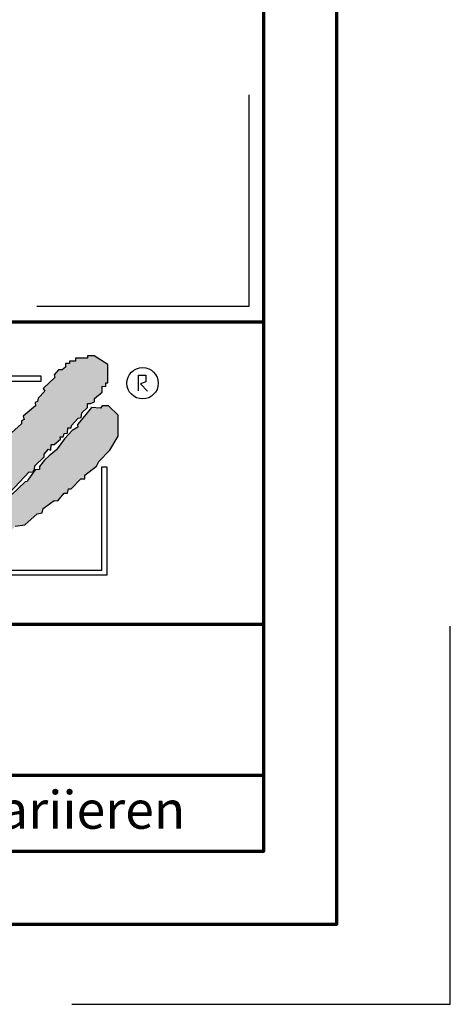
# Model space of a CAD drawing. Units: millimetres. Extents: x -329 to 825, y -11 to 636.
# Drawn here: x 768 to 825, y -11 to 120 of the extents above; entities that cross this region are included whole.
import ezdxf
from ezdxf.enums import TextEntityAlignment as Align

# ---------------------------------------------------------------- set-up
doc = ezdxf.new("R2010")
doc.units = ezdxf.units.MM
for name, color, linetype in [('_CREATON_Deutsch_wmf', 7, 'Continuous'), ('CREATON_Logo Füllung blau', 140, 'Continuous'), ('CREATON_Logo Füllung rot', 10, 'Continuous'), ('CREATON_Logo Rahmen', 7, 'Continuous')]:
    doc.layers.add(name, color=color, linetype=linetype)
doc.layers.add('CREATON_PAPIER', color=4, linetype='Continuous', lineweight=70)
doc.layers.add('CREATON_PAPIER-Dateiname', color=251, linetype='Continuous', lineweight=70)
doc.layers.add('hilfslinie', color=6, linetype='Continuous', plot=False)
doc.styles.add('ARIAL', font='arial.ttf')

# ---------------------------------------------------------------- blocks, each defined once
blk = doc.blocks.new('CREATON_DIN-A3')
blk.add_lwpolyline([(13.00000000000002, 292), (13, 5), (415, 5), (415, 292)], close=True)
at = {"layer": 'CREATON_PAPIER', "color": 2}
blk.add_lwpolyline([(0, 0), (420, 0), (420, 297), (1.819345455539301e-14, 297)], close=True, dxfattribs=at)
blk = doc.blocks.new('_CREATON-Logo_D_col')
at = {"layer": 'CREATON_Logo Füllung blau'}
blk.add_hatch(color=256, dxfattribs=at).paths.add_polyline_path([(35.33161962153508, 1.946859212663456), (35.38934335180318, 1.735308833786733), (35.56251043926693, 1.754540567775891), (35.60099155833223, 1.908395744685138), (35.71643696719843, 1.869930971710617), (35.77416069746619, 1.966090946652557), (36.02429207473074, 1.966090946652557), (36.02429207473074, 2.139177857550678), (36.33214513059329, 2.139177857550678), (36.33214513059329, 2.389191704405206), (36.54379538879243, 2.389191704405206), (37.12102038145213, 2.773828994179937), (37.44811604851714, 2.773828994179937), (37.44811604851714, 3.004611107045363), (38.06382421191199, 3.331553194852788), (38.448641557575, 3.620030509685634), (38.62180864503898, 3.620030509685634), (39.12207139956809, 4.196986444347587), (39.25675736796643, 4.196986444347587), (39.41068389589793, 4.35084162125689), (39.54536986429639, 4.370073355245992), (39.62233415409685, 4.562392000133215), (39.85322497182869, 4.677782404067599), (39.91094665042669, 4.88933408794064), (40.218801757959, 5.004724491874967), (40.3150066072925, 5.004724491874967), (40.3150066072925, 5.21627487075169), (40.66134078222024, 5.523985224569955), (40.7575456315534, 5.69707213546836), (40.93071271901738, 5.69707213546836), (40.93071271901738, 5.889390780355583), (41.103881858151, 5.889390780355582), (42.02744307740875, 6.870214433784767), (42.20061016487239, 6.850982699795665), (42.27757445467296, 7.004837876704912), (42.29681501420589, 7.158693053614215), (42.73935609013665, 7.581793811366865), (42.73935609013665, 7.716417254287066), (42.95100429666604, 7.947199367152436), (43.0664497055318, 7.908735899174346), (43.0856902650645, 8.17798148001809), (43.22037828513305, 8.17798148001809), (43.5282313409956, 8.427995326872562), (43.5089907814629, 8.543387035803717), (43.64367674986136, 8.543387035803717), (43.70139842845924, 8.697242212712963), (43.85532700806061, 8.716473946702008), (43.8745675675932, 8.966487793556594), (44.02849409552459, 8.966487793556594), (44.0477346550573, 9.081879502487409), (44.37483032212231, 9.428052019287561), (44.50951629052076, 9.466516792262082), (44.54799740958606, 9.697298905127509), (44.81736934638332, 9.947312751982095), (44.81736934638332, 10.13963139686966), (44.952055314782, 10.13963139686966), (45.14446501344821, 10.21655833282584), (45.14446501344821, 10.37041350973509), (45.51004179957886, 10.67812386355346), (45.51004179957886, 10.96660117838614), (45.68320888704261, 10.9473694443971), (45.68320888704261, 11.1204563552955), (45.779413736376, 11.1204563552955), (45.779413736376, 12.00512133877912), (45.12522445391562, 12.40899036254295), (44.81736934638332, 12.40899036254295), (44.81736934638332, 12.29359995860857), (44.4517925602529, 12.29359995860857), (44.37483032212231, 12.29359995860857), (44.24014435372362, 12.29359995860857), (44.24014435372362, 12.15897651568836), (43.95152980572391, 12.15897651568836), (43.95152980572391, 12.04358480675732), (43.75912215872745, 12.04358480675732), (43.75912215872745, 11.87049920085557), (43.60519563079606, 11.73587575793571), (43.43202649166221, 11.73587575793571), (43.22037828513305, 11.50509364506995), (43.25885940419846, 11.37047020215009), (42.70087291940149, 10.8512094694551), (42.77783720920195, 10.71658733153156), (42.45074154213705, 10.38964524372425), (42.43150098260435, 10.235790066815), (42.31605557373859, 10.17809486484786), (42.33529818494105, 10.02423968793862), (41.7388305810789, 9.524211994229447), (41.7965522596769, 9.3703568173202), (41.6618662912781, 9.312661615353065), (41.6618662912781, 9.158806438443818), (41.18084409628193, 8.735705680690828), (41.14236297721664, 8.562618769792763), (40.96919588975254, 8.466458794850766), (41.00767700881795, 8.235676681985339), (40.79602675061869, 8.197213214007135), (40.7575456315534, 7.985662835130753), (40.64210022268753, 7.889504165185187), (40.44969257569085, 7.966431101141595), (40.48817369475626, 7.716417254287066), (40.25728287702464, 7.543330343388661), (40.25728287702464, 7.427938634457561), (40.16107802769113, 7.408706900468744), (40.10335634909325, 7.158693053614215), (39.91094665042669, 7.216388255581293), (39.8917060908941, 6.947142674737606), (39.73777956296294, 6.870214433784767), (39.71853900343024, 6.754824029850383), (39.42992650710039, 6.44711367603206), (39.48764818569839, 6.312491538108233), (39.14131195910079, 6.02401291827907), (39.16055251863338, 5.908622514344685), (38.73725405390473, 5.562448692548216), (38.87194002230353, 5.543216958559057), (39.12207139956809, 5.73553560344628), (39.19903568936854, 5.889390780355583), (39.35296221729959, 6.004781184289968), (39.56461247549885, 6.081709425242806), (39.64157471362955, 6.100941159231908), (39.66081527316214, 6.389418474064698), (39.8147438527634, 6.350955006086494), (39.69929844389765, 6.062476386257387), (38.89118058183624, 5.31243484569363), (38.89118058183624, 5.139347934795168), (38.71801349437214, 5.158579668784384), (38.29471502964384, 4.697015443053417), (38.33319614870913, 4.543160266144113), (38.12154589050988, 4.466232025191218), (38.04458365237929, 4.504696798165853), (37.33267063965104, 3.716190484627575), (37.14026094098472, 3.754653952605835), (37.14026094098472, 3.562335307718214), (36.96709385352074, 3.543103573729113), (36.96709385352074, 3.331553194852788), (36.79392676605664, 3.331553194852788), (36.62075762692302, 3.158466283954667), (36.46683109899163, 3.158466283954667), (36.48607165852422, 2.985379373056261), (36.33214513059329, 2.96614763906716), (35.83188237606419, 2.446886906372512), (35.85112293559678, 2.312264768449083), (35.67795584813302, 2.293033034459981), (35.35086018106801, 1.985322680641318), (35.38934335180318, 1.793004035754096)])
at = {"layer": 'CREATON_Logo Füllung rot'}
blk.add_hatch(color=256, dxfattribs=at).paths.add_polyline_path([(36.12049487239403, 1.793004035754095), (36.10125431286133, 1.504526720921306), (36.40910942039363, 1.581453656877713), (36.48607165852422, 1.658380592833894), (36.71696247625619, 1.677612326823109), (36.87088900418757, 1.869930971710616), (37.48659716758243, 2.177641325528882), (38.08306477144458, 2.389191704405206), (38.19851018031045, 2.562278615303612), (38.81421834370531, 2.639205551259735), (39.46840762616569, 3.023842841034522), (39.56461247549885, 3.273856687889108), (40.41120940495568, 3.504640105751193), (40.7190645124881, 3.831580888561959), (41.00767700881795, 3.908509129514741), (41.35401323541555, 4.273913380303995), (41.81579281920949, 4.331609887267788), (42.41226042307164, 4.870101048955163), (42.64315124080349, 4.908565821929684), (42.70087291940149, 5.120116200806065), (43.22037828513305, 5.504753490580852), (43.3935453725968, 5.485521756591694), (43.70139842845924, 5.850926007380948), (43.85532700806061, 5.850926007380948), (43.9130486866585, 6.062476386257386), (44.02849409552459, 6.062476386257386), (44.49027573098806, 6.543273650974058), (44.68268337798474, 6.543273650974058), (44.68268337798474, 6.716360561872065), (45.24066986278171, 7.139461319625113), (45.3561132199776, 7.37024343249054), (45.87561858570916, 7.908735899174344), (46.27967649090488, 8.581850503781807), (46.27967649090488, 9.581907196196466), (45.81789485544141, 10.02423968793862), (45.51004179957886, 10.02423968793862), (45.43307750977806, 9.908849284004232), (45.00977904504987, 9.947312751982095), (44.66344281845215, 9.524211994229445), (44.33634715138714, 9.139574704454771), (44.35558976258972, 9.00495126153457), (44.08621577412259, 8.851096084625551), (43.72064103966181, 8.447227060861607), (43.33582164232905, 7.927967633163391), (42.9894874674012, 7.639489013334284), (42.75859664966936, 7.427938634457561), (42.5277058319374, 7.120229585636011), (42.5277058319374, 6.98560614271581), (42.31605557373859, 6.966374408726708), (41.98896195834311, 6.524041916984842), (41.93123822807524, 6.408650208053857), (41.83503543041195, 6.389418474064698), (41.18084409628193, 5.773999071424483), (41.08464129861841, 5.523985224569954), (40.85375048088679, 5.389361781649811), (40.79602675061869, 5.427825249628015), (40.7575456315534, 5.254738338729894), (40.44969257569085, 5.004724491874967), (40.25728287702464, 4.985492757886206), (40.10335634909325, 4.812405846987744), (40.10335634909325, 4.658550670078441), (39.98791094022749, 4.658550670078441), (39.66081527316214, 4.370073355245992), (39.44916706663309, 4.216218178336689), (39.42992650710039, 4.043131267438568), (39.31448109823441, 3.985436065471262), (39.16055251863338, 4.004667799460364), (38.85269946277094, 3.735422218616733), (38.52560379570582, 3.466175332776331), (38.41015838683984, 3.312321460863686), (38.29471502964384, 3.35078492884189), (37.75596910437969, 2.793060728169038), (37.60204257644818, 2.831524196147299), (37.15950355218729, 2.523815147325408), (37.00557497258603, 2.485350374350773), (36.77468620652394, 2.15840959153978), (36.63999818645573, 2.15840959153978), (36.29366401152788, 1.793004035754095), (36.12049487239403, 1.812235769743254), (36.13973543192662, 1.581453656877713)])
at = {"layer": 'CREATON_Logo Füllung blau'}
blk.add_lwpolyline([(41.103881858151, 5.889390780355582), (42.02744307740875, 6.870214433784767), (42.20061016487239, 6.850982699795665), (42.27757445467296, 7.004837876704912), (42.29681501420589, 7.158693053614215), (42.73935609013665, 7.581793811366865), (42.73935609013665, 7.716417254287066), (42.95100429666604, 7.947199367152436), (43.0664497055318, 7.908735899174346), (43.0856902650645, 8.17798148001809), (43.22037828513305, 8.17798148001809), (43.5282313409956, 8.427995326872562), (43.5089907814629, 8.543387035803717), (43.64367674986136, 8.543387035803717), (43.70139842845924, 8.697242212712963), (43.85532700806061, 8.716473946702008), (43.8745675675932, 8.966487793556594), (44.02849409552459, 8.966487793556594), (44.0477346550573, 9.081879502487409), (44.37483032212231, 9.428052019287561), (44.50951629052076, 9.466516792262082), (44.54799740958606, 9.697298905127509), (44.81736934638332, 9.947312751982095), (44.81736934638332, 10.13963139686966), (44.952055314782, 10.13963139686966), (45.14446501344821, 10.21655833282584), (45.14446501344821, 10.37041350973509), (45.51004179957886, 10.67812386355346), (45.51004179957886, 10.96660117838614), (45.68320888704261, 10.9473694443971), (45.68320888704261, 11.1204563552955), (45.779413736376, 11.1204563552955), (45.779413736376, 12.00512133877912), (45.12522445391562, 12.40899036254295), (44.81736934638332, 12.40899036254295), (44.81736934638332, 12.29359995860857), (44.4517925602529, 12.29359995860857), (44.37483032212231, 12.29359995860857), (44.24014435372362, 12.29359995860857), (44.24014435372362, 12.15897651568836), (43.95152980572391, 12.15897651568836), (43.95152980572391, 12.04358480675732), (43.75912215872745, 12.04358480675732), (43.75912215872745, 11.87049920085557), (43.60519563079606, 11.73587575793571), (43.43202649166221, 11.73587575793571), (43.22037828513305, 11.50509364506995), (43.25885940419846, 11.37047020215009), (42.70087291940149, 10.8512094694551), (42.77783720920195, 10.71658733153156), (42.45074154213705, 10.38964524372425), (42.43150098260435, 10.235790066815), (42.31605557373859, 10.17809486484786), (42.33529818494105, 10.02423968793862), (41.7388305810789, 9.524211994229447), (41.7965522596769, 9.3703568173202), (41.6618662912781, 9.312661615353065), (41.6618662912781, 9.158806438443818), (41.18084409628193, 8.735705680690828)], dxfattribs=at)
at = {"layer": 'CREATON_Logo Füllung rot'}
blk.add_lwpolyline([(41.35401323541555, 4.273913380303995), (41.81579281920949, 4.331609887267788), (42.41226042307164, 4.870101048955163), (42.64315124080349, 4.908565821929684), (42.70087291940149, 5.120116200806065), (43.22037828513305, 5.504753490580852), (43.3935453725968, 5.485521756591694), (43.70139842845924, 5.850926007380948), (43.85532700806061, 5.850926007380948), (43.9130486866585, 6.062476386257386), (44.02849409552459, 6.062476386257386), (44.49027573098806, 6.543273650974058), (44.68268337798474, 6.543273650974058), (44.68268337798474, 6.716360561872065), (45.24066986278171, 7.139461319625113), (45.3561132199776, 7.37024343249054), (45.87561858570916, 7.908735899174344), (46.27967649090488, 8.581850503781807), (46.27967649090488, 9.581907196196466), (45.81789485544141, 10.02423968793862), (45.51004179957886, 10.02423968793862), (45.43307750977806, 9.908849284004232), (45.00977904504987, 9.947312751982095), (44.66344281845215, 9.524211994229445), (44.33634715138714, 9.139574704454771), (44.35558976258972, 9.00495126153457), (44.08621577412259, 8.851096084625551), (43.72064103966181, 8.447227060861607), (43.33582164232905, 7.927967633163391), (42.9894874674012, 7.639489013334284), (42.75859664966936, 7.427938634457561), (42.5277058319374, 7.120229585636011), (42.5277058319374, 6.98560614271581), (42.31605557373859, 6.966374408726708), (41.98896195834311, 6.524041916984842), (41.93123822807524, 6.408650208053857), (41.83503543041195, 6.389418474064698), (41.18084409628193, 5.773999071424483)], dxfattribs=at)
at = {"layer": 'CREATON_Logo Rahmen', "lineweight": 30}
for points in [[(36.50349762069663, 3.586489488650884), (36.74349762069664, 3.586489488650884), (36.74349762069664, 11.20681284148138), (42.60116056806964, 11.20681284148138), (42.60116056806964, 11.4468128414815)], [(37.92343049808596, 1.932224639655416), (37.92343049808596, 2.172224639655425), (45.49391357783077, 2.172224639655424), (45.49391357783077, 7.117523022815064), (45.73391357783089, 7.117523022815064)]]:
    blk.add_lwpolyline(points, dxfattribs=at)
at = {"layer": 'CREATON_Logo Rahmen', "color": 1}
for points in [[(42.60116056806964, 11.4468128414815), (36.50349762069663, 11.4468128414815), (36.50349762069663, 3.586489488650884)], [(47.2498370675595, 10.73263244272372), (47.2498370675595, 11.48384580341921), (47.60163395467998, 11.48384580341921), (47.60163395467998, 11.16418059528557), (47.34578195116922, 11.06828078968208), (47.68158751463034, 10.71664881757162)], [(45.73391357783089, 7.117523022815064), (45.73391357783078, 1.932224639655415), (37.92343049808596, 1.932224639655416)]]:
    blk.add_lwpolyline(points, dxfattribs=at)
blk.add_circle((47.44426961828549, 11.10186342117679), 0.7470072650067476, dxfattribs=at)
blk = doc.blocks.new('CREATON_DIN-A3 _PRODZ - Ziegel')
at = {"layer": 'CREATON_PAPIER', "color": 7}
blk.add_line((287.7474919435026, 19.82142857142867), (400.1785714285716, 19.82142857142867), dxfattribs=at)
at = {"layer": 'CREATON_PAPIER'}
blk.add_lwpolyline([(400.1785714285716, 9.821428571428669), (287.7474919435026, 9.821428571428669), (287.7474919435026, 39.82142857142867), (400.1785714285716, 39.82142857142867)], dxfattribs=at)
at = {"layer": 'hilfslinie'}
blk.add_lwpolyline([(399.1785714285716, 54.82142857142867), (399.1785714285716, 40.82142857142867), (385.1785714285716, 40.82142857142867)], dxfattribs=at)
at = {"layer": 'hilfslinie', "color": 251}
blk.add_lwpolyline([(387.5, -5.303571428571388), (412.5, -5.303571428571388), (412.5, 19.69642857142859)], dxfattribs=at)
at = {"xscale": 0.9642857142857143, "yscale": 0.9642857142857143, "zscale": 0.9642857142857143}
blk.add_blockref('CREATON_DIN-A3', (0, 0), dxfattribs=at)
at = {"layer": '_CREATON_Deutsch_wmf', "xscale": 1.383795300835647, "yscale": 1.383795300835647, "zscale": 1.383795300835647}
blk.add_blockref('_CREATON-Logo_D_col', (326.51329608069, 20.39096721091119), dxfattribs=at)
at = {"layer": 'CREATON_PAPIER', "color": 2, "insert": (288.159817486473, 8.803209615600508), "char_height": 2.5, "width": 116.0869927279572, "attachment_point": 1, "style": 'ARIAL'}
blk.add_mtext('{\\T1.06;Maßangaben  können  aufgrund  keramischer  Toleranzen  variieren}', dxfattribs=at)
at = {"layer": 'CREATON_PAPIER', "color": 7, "style": 'ARIAL'}
for tag, p in [('MAßSTAB', (300.8122207974225, 34.35967567334455)), ('PRODUKT-ZEILE1', (357.0277605399565, 16.85225008114139)), ('DATUM', (300.812220797422, 14.49895844328648)), ('PRODUKT-ZEILE2', (357.0277605399565, 12.50146228869289))]:
    blk.add_attdef(tag, text='', height=2.75, dxfattribs=at).set_placement(p, align=Align.MIDDLE_CENTER)
at = {"layer": 'CREATON_PAPIER-Dateiname', "style": 'ARIAL'}
blk.add_attdef('DATEINAME', (11.95048673936435, 32.53955229369603), '', height=2, rotation=90, dxfattribs=at)

msp = doc.modelspace()

# ---------------------------------------------------------------- block references
at = {"layer": 'CREATON_PAPIER', "xscale": 2, "yscale": 2, "zscale": 2}
msp.add_blockref('CREATON_DIN-A3 _PRODZ - Ziegel', (0, -1.13686837721616e-13), dxfattribs=at)

doc.saveas('drawing.dxf')
